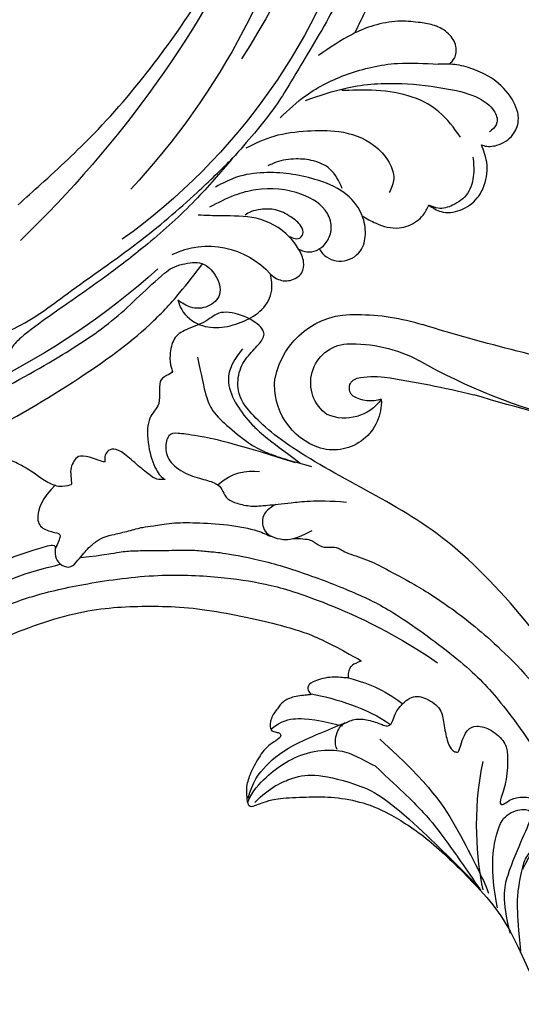
# Model space of a CAD drawing. Units: millimetres. Extents: x 8735 to 16295, y 5288 to 7070.
# Drawn here: x 12623 to 12686, y 5995 to 6117 of the extents above; entities that cross this region are included whole.
import ezdxf

# ---------------------------------------------------------------- set-up
doc = ezdxf.new("R2010")
doc.units = ezdxf.units.MM
doc.linetypes.add('HIDDEN', pattern=[9.525, 6.35, -3.175])
doc.layers.add('A-04.尺寸標註', color=4, linetype='Continuous')
doc.layers.add('H-08.木作(細線)', color=8, linetype='Continuous')
doc.styles.add('新細明體', font='PMingLiU.ttf')
doc.dimstyles.new('6', dxfattribs={"dimtxt": 15, "dimasz": 4.5, "dimexe": 3, "dimexo": 3, "dimgap": 1.8, "dimtad": 2, "dimdec": 0, "dimtxsty": '新細明體', "dimblk": 'ARCHTICK', "dimcen": 5, "dimclrd": 8, "dimclre": 8, "dimclrt": 4, "dimadec": 0, "dimazin": 0, "dimtfac": 1, "dimtdec": 0, "dimtix": 1, "dimtmove": 2, "dimatfit": 3, "dimldrblk": 'OPEN90', "dimfxl": 1.25, "dimlwd": 9, "dimlwe": 9, "dimarcsym": 0})

# ---------------------------------------------------------------- blocks, each defined once
blk = doc.blocks.new('SE-21052L-d')
at = {"layer": 'H-08.木作(細線)', "ltscale": 0.2}
for centre, radius, start, end in [((16.07, 51.89), 91.04, 197.4765, 258.3598), ((7.62, 45.5), 83.32, 205.8717, 248.4713), ((7.62, 45.5), 83.32, 205.8717, 248.4713), ((33.12, 102.48), 138.55, 240.0236, 261.4936), ((2.48, 35.9), 77.67, 231.1162, 269.7607), ((11.45, 44.06), 92.04, 263.2775, 295.1314), ((-0.06, -57.2), 10.44, 99.6195, 173.5177)]:
    blk.add_arc(centre, radius, start, end, dxfattribs=at)
for points, knots in [([(10.27, -30.76), (9.01, -30.61), (4.73, -30.1), (-3.63, -29), (-14.31, -26.2), (-24.6, -22.35), (-34.1, -17.44), (-42.43, -11.26), (-50.73, -4.3), (-57.8, 3.83), (-64.11, 12.3), (-68.39, 20.6), (-70.92, 28.49), (-72.78, 36.77), (-72.02, 46.03), (-69.93, 53.14), (-67.44, 55.7), (-67.08, 56.05)], [1.183486, 1.183486, 1.183486, 1.183486, 6.843507, 20.358205, 38.728875, 55.912928, 69.209018, 86.268603, 101.999296, 117.37136, 134.134601, 148.99092, 158.684581, 171.079114, 186.386777, 200.079456, 202.332566, 202.332566, 202.332566, 202.332566]), ([(10.27, -30.76), (9.01, -30.61), (4.73, -30.1), (-3.63, -29), (-14.31, -26.2), (-24.6, -22.35), (-34.1, -17.44), (-42.43, -11.26), (-50.73, -4.3), (-57.8, 3.83), (-64.11, 12.3), (-68.39, 20.6), (-70.92, 28.49), (-72.78, 36.77), (-72.02, 46.03), (-69.93, 53.14), (-67.44, 55.7), (-67.08, 56.05)], [1.183486, 1.183486, 1.183486, 1.183486, 6.843507, 20.358205, 38.728875, 55.912928, 69.209018, 86.268603, 101.999296, 117.37136, 134.134601, 148.99092, 158.684581, 171.079114, 186.386777, 200.079456, 202.332566, 202.332566, 202.332566, 202.332566]), ([(10.27, -30.76), (9.01, -30.61), (4.73, -30.1), (-3.63, -29), (-14.31, -26.2), (-24.6, -22.35), (-34.1, -17.44), (-42.43, -11.26), (-50.73, -4.3), (-57.8, 3.83), (-64.11, 12.3), (-68.39, 20.6), (-70.92, 28.49), (-72.78, 36.77), (-72.02, 46.03), (-69.93, 53.14), (-67.44, 55.7), (-67.08, 56.05)], [1.183486, 1.183486, 1.183486, 1.183486, 6.843507, 20.358205, 38.728875, 55.912928, 69.209018, 86.268603, 101.999296, 117.37136, 134.134601, 148.99092, 158.684581, 171.079114, 186.386777, 200.079456, 202.332566, 202.332566, 202.332566, 202.332566]), ([(95.72, 46.5), (97.03, 42.03), (99.35, 34.12), (98.99, 21.42), (97.3, 9.26), (92.12, -2.79), (85.78, -12.6), (78.85, -21.22), (70.84, -28.78), (61.26, -36.31), (50.34, -41.69), (39.46, -45.96), (28.41, -48.05), (18.08, -49.19), (8.61, -49.65), (2.72, -48.4), (-0.94, -48.21), (-1.74, -48.49), (-2.16, -48.64)], [0, 0, 0, 0, 13.895137, 24.540056, 37.799017, 50.536723, 63.467591, 72.790813, 83.648071, 96.430937, 109.190436, 120.008865, 131.39806, 142.762056, 151.268717, 159.62776, 160.80768, 162.132684, 162.132684, 162.132684, 162.132684]), ([(95.72, 46.5), (97.03, 42.03), (99.35, 34.12), (98.99, 21.42), (97.3, 9.26), (92.12, -2.79), (85.78, -12.6), (78.85, -21.22), (70.84, -28.78), (61.26, -36.31), (50.34, -41.69), (39.46, -45.96), (28.41, -48.05), (18.08, -49.19), (8.61, -49.65), (2.72, -48.4), (-0.94, -48.21), (-1.74, -48.49), (-2.16, -48.64)], [0, 0, 0, 0, 13.895137, 24.540056, 37.799017, 50.536723, 63.467591, 72.790813, 83.648071, 96.430937, 109.190436, 120.008865, 131.39806, 142.762056, 151.268717, 159.62776, 160.80768, 162.132684, 162.132684, 162.132684, 162.132684]), ([(101.27, -3.41), (99.66, -5.81), (95.92, -11.38), (89.7, -19.91), (82.21, -28.49), (73.13, -34.92), (63.85, -40.57), (53.72, -45.76), (42.61, -49.19), (30.07, -51.91), (17.72, -52.92), (7.31, -52.91), (0.41, -51.52), (-2.78, -50.51), (-4.24, -50.04)], [0, 0, 0, 0, 12.857957, 29.924772, 47.042881, 63.274069, 79.237497, 95.50301, 113.844525, 130.832325, 152.628889, 168.961207, 176.992121, 183.857508, 183.857508, 183.857508, 183.857508]), ([(101.27, -3.41), (99.66, -5.81), (95.92, -11.38), (89.7, -19.91), (82.21, -28.49), (73.13, -34.92), (63.85, -40.57), (53.72, -45.76), (42.61, -49.19), (30.07, -51.91), (17.72, -52.92), (7.31, -52.91), (0.41, -51.52), (-2.78, -50.51), (-4.24, -50.04)], [0, 0, 0, 0, 12.857957, 29.924772, 47.042881, 63.274069, 79.237497, 95.50301, 113.844525, 130.832325, 152.628889, 168.961207, 176.992121, 183.857508, 183.857508, 183.857508, 183.857508]), ([(101.27, -3.41), (99.66, -5.81), (95.92, -11.38), (89.7, -19.91), (82.21, -28.49), (73.13, -34.92), (63.85, -40.57), (53.72, -45.76), (42.61, -49.19), (30.07, -51.91), (17.72, -52.92), (7.31, -52.91), (0.41, -51.52), (-2.78, -50.51), (-4.24, -50.04)], [0, 0, 0, 0, 12.857957, 29.924772, 47.042881, 63.274069, 79.237497, 95.50301, 113.844525, 130.832325, 152.628889, 168.961207, 176.992121, 183.857508, 183.857508, 183.857508, 183.857508]), ([(-101.54, -61.19), (-102.98, -60), (-105.8, -57.57), (-108.3, -52.35), (-108.85, -46.08), (-106.95, -38.4), (-102.99, -30.9), (-97.41, -24.11), (-90.56, -20), (-82.58, -17.21), (-74.29, -16.18), (-66.69, -17.02), (-60.16, -18.81), (-55.03, -20.72), (-50.82, -23.09), (-48.06, -26.67), (-43.17, -29.28), (-36.94, -33.28), (-29.8, -36.33), (-22.44, -39.73), (-15.32, -41.34), (-7.76, -43.28), (-0.71, -44.11), (7.04, -44.45), (13.68, -44.33), (18.62, -44.37), (21.2, -44.69), (22.8, -45.89), (24.47, -45.42), (25.31, -44.32), (24.79, -42.8), (22.46, -42.37), (18.27, -43.57), (10.66, -43.23), (1.22, -43.43), (-7.71, -42.64), (-12.94, -41.8), (-14.97, -41.46)], [0, 0, 0, 0, 8.246768, 16.588405, 25.004942, 35.80148, 51.102996, 62.53475, 74.283446, 86.204232, 99.993534, 111.142209, 119.999693, 129.929281, 135.747189, 141.214736, 149.44661, 160.402362, 174.345444, 183.92633, 196.439119, 206.7614, 218.648939, 227.931557, 241.363257, 248.006511, 250.367665, 252.718494, 255.565278, 257.223494, 259.234687, 261.448415, 266.980454, 278.6872, 294.874226, 309.266146, 318.472123, 318.472123, 318.472123, 318.472123]), ([(-36.38, -37.53), (-37.1, -37.13), (-39.08, -36.04), (-42.39, -34.47), (-46.64, -32.52), (-51.62, -30.77), (-57.47, -30.38), (-62.5, -31.14), (-66.39, -32.54), (-68.94, -34.36), (-70.85, -36.39), (-72.03, -38.39), (-74.14, -39.14), (-76.08, -37.74), (-76.33, -35.43), (-75.93, -33.98), (-75.66, -33.33)], [0.901972, 0.901972, 0.901972, 0.901972, 4.583952, 10.978698, 17.185396, 25.439982, 34.358348, 42.977377, 47.96308, 52.634568, 56.796263, 60.372045, 62.663519, 65.901049, 69.331149, 72.445338, 72.445338, 72.445338, 72.445338]), ([(-36.38, -37.53), (-37.1, -37.13), (-39.08, -36.04), (-42.39, -34.47), (-46.64, -32.52), (-51.62, -30.77), (-57.47, -30.38), (-62.5, -31.14), (-66.39, -32.54), (-68.94, -34.36), (-70.85, -36.39), (-72.03, -38.39), (-74.14, -39.14), (-76.08, -37.74), (-76.33, -35.43), (-75.93, -33.98), (-75.66, -33.33)], [0.901972, 0.901972, 0.901972, 0.901972, 4.583952, 10.978698, 17.185396, 25.439982, 34.358348, 42.977377, 47.96308, 52.634568, 56.796263, 60.372045, 62.663519, 65.901049, 69.331149, 72.445338, 72.445338, 72.445338, 72.445338]), ([(-36.38, -37.53), (-37.1, -37.13), (-39.08, -36.04), (-42.39, -34.47), (-46.64, -32.52), (-51.62, -30.77), (-57.47, -30.38), (-62.5, -31.14), (-66.39, -32.54), (-68.94, -34.36), (-70.85, -36.39), (-71.89, -38.15), (-72.86, -38.64), (-73.1, -38.72)], [0.901972, 0.901972, 0.901972, 0.901972, 4.583952, 10.978698, 17.185396, 25.439982, 34.358348, 42.977377, 47.96308, 52.634568, 56.796263, 60.372045, 61.45322, 61.45322, 61.45322, 61.45322]), ([(-43.73, -47.5), (-44.06, -47.47), (-44.89, -47.34), (-45.95, -46.14), (-45.99, -44.26), (-45.17, -42.51), (-43.66, -41.05), (-41.82, -39.45), (-39.28, -38.19), (-37.34, -37.69), (-36.38, -37.53)], [0.369686, 0.369686, 0.369686, 0.369686, 1.852608, 4.061523, 6.76856, 9.778302, 12.440145, 16.076958, 20.602571, 24.937885, 24.937885, 24.937885, 24.937885]), ([(-43.73, -47.5), (-44.06, -47.47), (-44.89, -47.34), (-45.95, -46.14), (-45.99, -44.26), (-45.17, -42.51), (-43.66, -41.05), (-41.82, -39.45), (-39.28, -38.19), (-37.34, -37.69), (-36.38, -37.53)], [0.369686, 0.369686, 0.369686, 0.369686, 1.852608, 4.061523, 6.76856, 9.778302, 12.440145, 16.076958, 20.602571, 24.937885, 24.937885, 24.937885, 24.937885]), ([(-43.73, -47.5), (-44.06, -47.47), (-44.89, -47.34), (-45.95, -46.14), (-45.99, -44.26), (-45.17, -42.51), (-43.66, -41.05), (-41.82, -39.45), (-39.28, -38.19), (-37.34, -37.69), (-36.38, -37.53)], [0.369686, 0.369686, 0.369686, 0.369686, 1.852608, 4.061523, 6.76856, 9.778302, 12.440145, 16.076958, 20.602571, 24.937885, 24.937885, 24.937885, 24.937885]), ([(-36.38, -37.53), (-36.28, -37.52), (-34.53, -37.24), (-32.75, -37.23), (-31.07, -37.21)], [24.937885, 24.937885, 24.937885, 24.937885, 25.375609, 32.842785, 32.842785, 32.842785, 32.842785]), ([(-22.65, -40.78), (-24.07, -40.58), (-27.41, -40.12), (-32.9, -41.03), (-38.31, -43.24), (-41.29, -45.65), (-42.62, -46.73)], [0, 0, 0, 0, 4.269432, 10.075473, 16.455239, 21.555876, 21.555876, 21.555876, 21.555876]), ([(-26.51, -40.85), (-28.24, -41.35), (-32.18, -42.47), (-37.38, -45.73), (-41.49, -49.46), (-44.25, -52.57), (-45.13, -55.11), (-44.67, -56.99), (-43.57, -57.31), (-43.07, -57.28), (-42.95, -57.28)], [0, 0, 0, 0, 5.396245, 12.24441, 18.131179, 22.092165, 24.514729, 26.031868, 27.199217, 27.549766, 27.549766, 27.549766, 27.549766]), ([(-26.51, -40.85), (-28.24, -41.35), (-32.18, -42.47), (-37.38, -45.73), (-41.49, -49.46), (-44.25, -52.57), (-45.13, -55.11), (-44.67, -56.99), (-43.57, -57.31), (-43.07, -57.28), (-42.95, -57.28)], [0, 0, 0, 0, 5.396245, 12.24441, 18.131179, 22.092165, 24.514729, 26.031868, 27.199217, 27.549766, 27.549766, 27.549766, 27.549766]), ([(-17.06, -41.39), (-18.31, -41.6), (-20.95, -42.04), (-24.45, -44), (-27.98, -46.36), (-30.33, -49.65), (-30.74, -52.89), (-30.11, -55.27), (-28.93, -55.94), (-28.39, -56.25)], [0, 0, 0, 0, 3.779524, 7.961502, 11.884691, 16.539555, 19.459391, 21.556515, 23.378988, 23.378988, 23.378988, 23.378988]), ([(-17.06, -41.39), (-18.31, -41.6), (-20.95, -42.04), (-24.45, -44), (-27.98, -46.36), (-30.33, -49.65), (-30.74, -52.89), (-30.11, -55.27), (-28.93, -55.94), (-28.39, -56.25)], [0, 0, 0, 0, 3.779524, 7.961502, 11.884691, 16.539555, 19.459391, 21.556515, 23.378988, 23.378988, 23.378988, 23.378988]), ([(-39.65, -55.76), (-39.63, -54.35), (-39.6, -51.48), (-37.41, -47.5), (-34.25, -44.66), (-31.93, -43.14), (-30.89, -42.46)], [0, 0, 0, 0, 4.187738, 8.499962, 13.11732, 16.840416, 16.840416, 16.840416, 16.840416]), ([(-23.97, -56.66), (-23.99, -56.56), (-24.25, -55.37), (-24.01, -52.7), (-21.4, -48.79), (-18.01, -45.56), (-14.16, -43.58), (-12.05, -43.3), (-11.09, -43.17)], [15.771874, 15.771874, 15.771874, 15.771874, 16.189839, 21.175643, 27.147636, 36.725687, 41.822292, 46.126732, 46.126732, 46.126732, 46.126732]), ([(-23.91, -52.44), (-24.08, -51.47), (-24.4, -49.72), (-23.06, -47.5), (-21.28, -45.99), (-19.51, -45.06), (-18.31, -44.86), (-17.94, -44.8)], [0, 0, 0, 0, 2.851245, 5.152099, 7.342459, 9.864089, 10.99241, 10.99241, 10.99241, 10.99241]), ([(-17.21, -56.95), (-17.65, -56.98), (-18.67, -56.81), (-20.1, -55.81), (-21, -53.24), (-19.27, -49.38), (-16.01, -46.64), (-12.24, -45.22), (-10.19, -44.96), (-9.04, -44.81)], [3.987995, 3.987995, 3.987995, 3.987995, 5.90725, 8.455809, 11.378668, 17.254079, 25.84593, 29.846398, 35.026891, 35.026891, 35.026891, 35.026891]), ([(-15.09, -55.48), (-15.09, -55.48), (-15.15, -54.83), (-15.07, -52.6), (-13.36, -49.05), (-9.96, -46.86), (-8.06, -45.38), (-7.3, -44.79)], [11.026792, 11.026792, 11.026792, 11.026792, 11.053441, 13.920307, 20.951231, 27.40262, 31.692464, 31.692464, 31.692464, 31.692464]), ([(-41.22, -58.02), (-41.27, -58.11), (-41.62, -58.64), (-42.96, -59.43), (-45.03, -59.55), (-47.14, -58.18), (-47.86, -55.37), (-47.4, -52.45), (-46.05, -49.99), (-44.86, -48.41), (-43.98, -47.69), (-43.73, -47.5)], [2.176905, 2.176905, 2.176905, 2.176905, 2.663472, 5.067219, 8.660042, 11.397156, 15.562634, 20.685931, 24.321733, 27.960173, 29.391805, 29.391805, 29.391805, 29.391805]), ([(-41.22, -58.02), (-41.27, -58.11), (-41.62, -58.64), (-42.96, -59.43), (-45.03, -59.55), (-47.14, -58.18), (-47.86, -55.37), (-47.4, -52.45), (-46.05, -49.99), (-44.86, -48.41), (-43.98, -47.69), (-43.73, -47.5)], [2.176905, 2.176905, 2.176905, 2.176905, 2.663472, 5.067219, 8.660042, 11.397156, 15.562634, 20.685931, 24.321733, 27.960173, 29.391805, 29.391805, 29.391805, 29.391805]), ([(-41.22, -58.02), (-41.27, -58.11), (-41.62, -58.64), (-42.96, -59.43), (-45.03, -59.55), (-47.14, -58.18), (-47.86, -55.37), (-47.4, -52.45), (-46.05, -49.99), (-44.86, -48.41), (-43.98, -47.69), (-43.73, -47.5)], [2.176905, 2.176905, 2.176905, 2.176905, 2.663472, 5.067219, 8.660042, 11.397156, 15.562634, 20.685931, 24.321733, 27.960173, 29.391805, 29.391805, 29.391805, 29.391805]), ([(-15.01, -53.49), (-15.09, -53.6), (-15.16, -53.71), (-15.23, -53.82), (-15.39, -54.05), (-15.71, -54.53), (-16.79, -54.37), (-17.11, -53.04), (-16.61, -51.52), (-15.74, -49.75), (-14.27, -48.77), (-13.05, -48.22), (-12.37, -48.17), (-12.08, -48.15)], [-0.544099, -0.544099, -0.544099, -0.544099, 0, 0, 0, 1.191422, 2.408115, 3.862672, 6.494977, 9.597994, 12.389445, 14.185139, 15.443778, 15.443778, 15.443778, 15.443778]), ([(-2.16, -48.64), (-2.95, -49), (-3.77, -49.37), (-4.23, -50.02), (-4.24, -50.04)], [0, 0, 0, 0, 3.624697, 3.746843, 3.746843, 3.746843, 3.746843]), ([(-2.16, -48.64), (-2.95, -49), (-3.77, -49.37), (-4.23, -50.02), (-4.24, -50.04)], [0, 0, 0, 0, 3.624697, 3.746843, 3.746843, 3.746843, 3.746843]), ([(-4.24, -50.04), (-4.62, -50.6), (-4.9, -52.24), (-4.17, -54.67), (-1.61, -55.02), (0.19, -53.82), (0.67, -52.57), (0.89, -52)], [3.746843, 3.746843, 3.746843, 3.746843, 6.900825, 10.5684, 13.618503, 16.82698, 19.484212, 19.484212, 19.484212, 19.484212]), ([(-4.24, -50.04), (-4.62, -50.6), (-4.9, -52.24), (-4.17, -54.67), (-1.61, -55.02), (0.19, -53.82), (0.67, -52.57), (0.89, -52)], [3.746843, 3.746843, 3.746843, 3.746843, 6.900825, 10.5684, 13.618503, 16.82698, 19.484212, 19.484212, 19.484212, 19.484212]), ([(-4.24, -50.04), (-4.62, -50.6), (-4.9, -52.24), (-4.17, -54.67), (-1.61, -55.02), (0.19, -53.82), (0.67, -52.57), (0.89, -52)], [3.746843, 3.746843, 3.746843, 3.746843, 6.900825, 10.5684, 13.618503, 16.82698, 19.484212, 19.484212, 19.484212, 19.484212]), ([(0.89, -52), (1.01, -52.4), (1.41, -53.75), (0.68, -56.19), (-1.59, -58.07), (-4.25, -58.95), (-7.03, -59.24), (-9.44, -58.06), (-10.14, -56.63), (-10.43, -56.02)], [0, 0, 0, 0, 1.251083, 4.183362, 6.938625, 9.816232, 12.481141, 15.172528, 17.175337, 17.175337, 17.175337, 17.175337]), ([(0.89, -52), (1.01, -52.4), (1.41, -53.75), (0.68, -56.19), (-1.59, -58.07), (-4.25, -58.95), (-7.03, -59.24), (-9.44, -58.06), (-10.14, -56.63), (-10.43, -56.02)], [0, 0, 0, 0, 1.251083, 4.183362, 6.938625, 9.816232, 12.481141, 15.172528, 17.175337, 17.175337, 17.175337, 17.175337]), ([(0.89, -52), (1.01, -52.4), (1.41, -53.75), (0.68, -56.19), (-1.59, -58.07), (-4.25, -58.95), (-7.03, -59.24), (-9.44, -58.06), (-10.14, -56.63), (-10.43, -56.02)], [0, 0, 0, 0, 1.251083, 4.183362, 6.938625, 9.816232, 12.481141, 15.172528, 17.175337, 17.175337, 17.175337, 17.175337]), ([(-15.09, -55.48), (-15.09, -55.48), (-15.15, -54.83), (-15.12, -54.16), (-15.02, -53.51), (-15.01, -53.49)], [11.026792, 11.026792, 11.026792, 11.026792, 11.053441, 13.920307, 13.99143, 13.99143, 13.99143, 13.99143]), ([(-15.09, -55.48), (-15.09, -55.48), (-15.15, -54.83), (-15.12, -54.16), (-15.02, -53.51), (-15.01, -53.49)], [11.026792, 11.026792, 11.026792, 11.026792, 11.053441, 13.920307, 13.99143, 13.99143, 13.99143, 13.99143]), ([(-15.09, -55.48), (-15.28, -55.79), (-15.68, -56.46), (-16.54, -56.86), (-17.08, -56.94), (-17.21, -56.95)], [0, 0, 0, 0, 1.576291, 3.399948, 3.987995, 3.987995, 3.987995, 3.987995]), ([(-15.09, -55.48), (-15.28, -55.79), (-15.68, -56.46), (-16.54, -56.86), (-17.08, -56.94), (-17.21, -56.95)], [0, 0, 0, 0, 1.576291, 3.399948, 3.987995, 3.987995, 3.987995, 3.987995]), ([(-15.09, -55.48), (-15.28, -55.79), (-15.68, -56.46), (-16.54, -56.86), (-17.08, -56.94), (-17.21, -56.95)], [0, 0, 0, 0, 1.576291, 3.399948, 3.987995, 3.987995, 3.987995, 3.987995]), ([(-10.43, -56.02), (-10.52, -56.34), (-10.74, -57.19), (-11.91, -58.24), (-13.68, -58.38), (-14.86, -57.1), (-15.05, -56.07), (-15.09, -55.48)], [0, 0, 0, 0, 1.441043, 3.900709, 6.459888, 8.434693, 11.026792, 11.026792, 11.026792, 11.026792]), ([(-10.43, -56.02), (-10.52, -56.34), (-10.74, -57.19), (-11.91, -58.24), (-13.68, -58.38), (-14.86, -57.1), (-15.05, -56.07), (-15.09, -55.48)], [0, 0, 0, 0, 1.441043, 3.900709, 6.459888, 8.434693, 11.026792, 11.026792, 11.026792, 11.026792]), ([(-10.43, -56.02), (-10.52, -56.34), (-10.74, -57.19), (-11.91, -58.24), (-13.68, -58.38), (-14.86, -57.1), (-15.05, -56.07), (-15.09, -55.48)], [0, 0, 0, 0, 1.441043, 3.900709, 6.459888, 8.434693, 11.026792, 11.026792, 11.026792, 11.026792]), ([(-23.97, -56.66), (-24.23, -57.26), (-24.88, -58.75), (-26.53, -60.69), (-28.7, -61.24), (-30.34, -61.04), (-31.1, -60.62), (-31.53, -60.38)], [0, 0, 0, 0, 1.970186, 4.897241, 7.239208, 8.350594, 9.803507, 9.803507, 9.803507, 9.803507]), ([(-23.97, -56.66), (-24.23, -57.26), (-24.88, -58.75), (-26.53, -60.69), (-28.7, -61.24), (-30.34, -61.04), (-31.1, -60.62), (-31.53, -60.38)], [0, 0, 0, 0, 1.970186, 4.897241, 7.239208, 8.350594, 9.803507, 9.803507, 9.803507, 9.803507]), ([(-23.97, -56.66), (-24.23, -57.26), (-24.88, -58.75), (-26.53, -60.69), (-28.7, -61.24), (-30.34, -61.04), (-31.1, -60.62), (-31.53, -60.38)], [0, 0, 0, 0, 1.970186, 4.897241, 7.239208, 8.350594, 9.803507, 9.803507, 9.803507, 9.803507]), ([(-17.21, -56.95), (-17.2, -57.19), (-17.16, -58.27), (-18.4, -60.17), (-21.22, -60.51), (-23.12, -58.82), (-23.78, -57.42), (-23.97, -56.66)], [0.264512, 0.264512, 0.264512, 0.264512, 1.324795, 5.07464, 9.055045, 12.26927, 15.771874, 15.771874, 15.771874, 15.771874]), ([(-17.21, -56.95), (-17.2, -57.19), (-17.16, -58.27), (-18.4, -60.17), (-21.22, -60.51), (-23.12, -58.82), (-23.78, -57.42), (-23.97, -56.66)], [0.264512, 0.264512, 0.264512, 0.264512, 1.324795, 5.07464, 9.055045, 12.26927, 15.771874, 15.771874, 15.771874, 15.771874]), ([(-17.21, -56.95), (-17.2, -57.19), (-17.16, -58.27), (-18.4, -60.17), (-21.22, -60.51), (-23.12, -58.82), (-23.78, -57.42), (-23.97, -56.66)], [0.264512, 0.264512, 0.264512, 0.264512, 1.324795, 5.07464, 9.055045, 12.26927, 15.771874, 15.771874, 15.771874, 15.771874]), ([(-31.53, -60.38), (-31.73, -60.93), (-32.22, -62.25), (-34.4, -63.36), (-36.75, -63.39), (-38.96, -62.26), (-40.6, -60.45), (-41.05, -58.77), (-41.22, -58.02)], [0, 0, 0, 0, 2.566235, 6.108833, 9.997454, 12.675474, 16.973802, 20.376757, 20.376757, 20.376757, 20.376757]), ([(-31.53, -60.38), (-31.73, -60.93), (-32.22, -62.25), (-34.4, -63.36), (-36.75, -63.39), (-38.96, -62.26), (-40.6, -60.45), (-41.05, -58.77), (-41.22, -58.02)], [0, 0, 0, 0, 2.566235, 6.108833, 9.997454, 12.675474, 16.973802, 20.376757, 20.376757, 20.376757, 20.376757]), ([(-31.53, -60.38), (-31.73, -60.93), (-32.22, -62.25), (-34.4, -63.36), (-36.75, -63.39), (-38.96, -62.26), (-40.6, -60.45), (-41.05, -58.77), (-41.22, -58.02)], [0, 0, 0, 0, 2.566235, 6.108833, 9.997454, 12.675474, 16.973802, 20.376757, 20.376757, 20.376757, 20.376757]), ([(-39.47, -58.68), (-39.12, -59.29), (-38.34, -60.62), (-36.44, -62.24), (-34.1, -62.27), (-32.27, -61.64), (-31.74, -60.74), (-31.53, -60.38)], [0, 0, 0, 0, 2.130706, 4.643287, 7.010409, 8.854081, 10.081256, 10.081256, 10.081256, 10.081256])]:
    blk.add_open_spline(points, degree=3, knots=knots, dxfattribs=at)
blk.add_open_spline([(-43.73, -47.5), (-43.37, -47.23), (-43, -46.98), (-42.62, -46.73)], degree=3, dxfattribs=at)
blk = doc.blocks.new('SE-21112L-d')
at = {"layer": 'H-08.木作(細線)'}
for centre, radius, start, end in [((127.61, 19.25), 9.94, 45.5863, 127.2049), ((137.32, 4.33), 27.72, 124.5549, 141.7037), ((128.26, 21.04), 8.25, 322.1053, 40.038), ((134.08, 9.97), 17.59, 122.1804, 152.4598), ((127.17, 20.66), 4.87, 339.5705, 120.2551), ((-49.25, 152.02), 210.23, 314.9477, 321.6254), ((129.65, 11.65), 9.63, 111.6842, 132.1012), ((126.53, 19.39), 1.29, 343.6517, 109.9831), ((212.87, -77.27), 131.42, 133.0275, 137.9957), ((123.75, 21.01), 4.48, 287.2831, 333.7776), ((126.99, 22.07), 5.67, 250.3225, 326.723), ((53.53, 49.66), 72.21, 301.4746, 334.0868), ((130.19, 19.83), 5.98, 211.2496, 319.8847), ((-24.52, 122.52), 178.98, 310.4309, 321.3232)]:
    blk.add_arc(centre, radius, start, end, dxfattribs=at)
blk = doc.blocks.new('SE-21110L')
at = {"layer": 'H-08.木作(細線)'}
for points in [[(511.6, -461.9), (361.7, -488.5), (272.8, -511.3), (196.7, -540.5), (131.9, -574.7), (82.4, -617.8), (44.4, -667.3), (27.8, -725.6), (26.2, -729.8), (19.2, -733.8), (-0.1, -730.8), (-22, -715.9), (-23, -715.4), (-36.4, -739.7), (-43.4, -746.2), (-55.3, -750.2), (-70.2, -745.2), (-75.7, -735.3), (-79.6, -711), (-79.6, -711.4), (-92.5, -717.4), (-106.5, -713.4), (-111.4, -704.5), (-107, -664.8), (-107.9, -666.3), (-121.4, -672.7), (-144.2, -672.7), (-158.1, -671.2), (-169.1, -661.3), (-168.6, -661.3), (-201.9, -685.6), (-225.8, -708.5), (-240.7, -725.8), (-253.1, -738.7), (-259.1, -750.2), (-260.4, -756), (-259.3, -771.2), (-257.3, -780), (-257.7, -785.8), (-265.7, -791.8), (-278.2, -796.8), (-287.6, -796.8), (-304.1, -794.3), (-317, -787.3), (-329, -773.9), (-339.9, -737.1), (-339.5, -701.7), (-339.9, -701.7), (-348.9, -713.2), (-354.4, -725.6), (-359.2, -738.9), (-371.4, -759.7), (-377.7, -766), (-390.2, -768.5), (-401.7, -766.3), (-405.7, -756.9), (-406.7, -749.5), (-407.3, -747), (-414.5, -755.4), (-417.9, -766.9), (-427.3, -780.9), (-437.9, -792.1), (-447.8, -796.8), (-460, -796.2), (-471.8, -786.8), (-476.2, -767.2), (-477.8, -759.1), (-478.4, -760.1), (-489, -769.1), (-511.8, -781.3), (-530.8, -788.1), (-548.6, -790.6), (-563.2, -790.3), (-579.5, -787.2), (-595, -781.6), (-602.5, -772.2), (-603.8, -764.4), (-604.1, -751), (-599.4, -729.5), (-587.2, -706.5), (-571.7, -686.2), (-555.8, -672.8), (-546.1, -666), (-545.2, -665.4), (-555.1, -661.3), (-558.6, -652.3), (-556.7, -643.6), (-552, -637.9), (-542.4, -632), (-531.5, -627.6), (-516.5, -620.4), (-515.6, -618.6), (-534.3, -617.3), (-553, -609.2), (-560.1, -601.8), (-565.7, -589.9), (-565.8, -576.8), (-561.4, -569), (-553.9, -565.9), (-550.2, -563.7), (-549.5, -562.8), (-567.9, -560.6), (-713.3, -534.1), (-837.3, -472.2), (-958.1, -390.6), (-1091.9, -256.9), (-1183.3, -129.8), (-1219.2, -22.1), (-1255.1, 94.9), (-1293.9, 158.1), (-1318.4, 170.3), (-1345, 170.3), (-1365.4, 158.1), (-1381.7, 147.9), (-1394, 147.9), (-1406.7, 175.6), (-1406.7, 210.7), (-1389.1, 220.3), (-1374.7, 246.7), (-1361.9, 259.5), (-1338.8, 259.5), (-1322.8, 254.7), (-1319.6, 249.1), (-1311.6, 261.9), (-1303.6, 265.9), (-1283.6, 260.3), (-1271.9, 261), (-1254.4, 272.5), (-1217.4, 262.5), (-1190.8, 245.7), (-1185.8, 234.6), (-1186.8, 234.6), (-1183.3, 245.2), (-1188.3, 255.7), (-1199.3, 276.2), (-1211.4, 296.2), (-1211.4, 308.4), (-1204.8, 313.9), (-1198.3, 314.4), (-1193.3, 312.4), (-1192.3, 313.9), (-1195.3, 327.9), (-1195.8, 346.4), (-1188.8, 349.9), (-1180.3, 353.4), (-1171.3, 352.4), (-1157.7, 347.9), (-1157.7, 347.9), (-1149.7, 362.5), (-1155.9, 383.3), (-1163.1, 397.7), (-1171.2, 420.2), (-1174.4, 437), (-1160.7, 446.6), (-1154.3, 449), (-1148.7, 449), (-1149.5, 449), (-1153.5, 465), (-1146.3, 484.2), (-1136.7, 489.1), (-1129.5, 492.3), (-1117.5, 489.9), (-1114.2, 489.9), (-1109.4, 499.5), (-1088.6, 537.3), (-1072.6, 550.9), (-1058.1, 555.7), (-1042.9, 554.1), (-1029.3, 547.7), (-1029.3, 540.5), (-1014, 562.1), (-998.8, 584.5), (-989.2, 621.4), (-982.8, 649.4), (-963.5, 673.4), (-953.9, 679), (-941.9, 675), (-937.9, 670.2), (-933.1, 669.4), (-929.1, 674.2), (-923.5, 681.4), (-917, 695), (-903.4, 702.3), (-898, 708.8), (-883, 713.3), (-872.4, 707.3), (-869.4, 699.3), (-867.9, 689.7), (-869.4, 676.2), (-867.9, 671.7), (-858.4, 681.7), (-850.4, 684.2), (-836.3, 683.7), (-829.3, 678.2), (-829.3, 677.7), (-820.8, 691.7), (-821.3, 702.3), (-813.3, 714.3), (-807.2, 717.8), (-784.7, 718.3), (-781.2, 719.3), (-774.6, 730.3), (-765.1, 735.8), (-747.6, 728.8), (-744.1, 726.3), (-739.5, 739.8), (-736, 752.9), (-727.5, 758.4), (-714, 768.9), (-704.9, 770.9), (-694.9, 766.4), (-686.4, 763.9), (-677.3, 755.9), (-675.3, 751.9), (-655.8, 765.9), (-645.7, 784), (-636.7, 788), (-617.6, 795.6), (-597.1, 802.1), (-584, 805.1), (-577, 803.6), (-572.5, 795.6), (-561, 778.1), (-562.2, 768), (-556.9, 756.7), (-557.2, 757.4), (-538.4, 758), (-525.5, 756.1), (-518.3, 753), (-510.8, 744.5), (-513.6, 725.7), (-520.8, 720.4), (-524.6, 713.2), (-525.2, 707.8), (-520.2, 706.3), (-508.3, 706.9), (-492.9, 707.5), (-470.9, 703.4), (-456.2, 697.2), (-448.3, 690.6), (-441.4, 680.5), (-437, 669.3), (-436.1, 658.9), (-435.5, 648.9), (-426.7, 641.9), (-413, 633.1), (-393.8, 622.6), (-387.3, 612.2), (-388.1, 598.6), (-392.2, 594.6), (-391.4, 588.1), (-383.3, 581.7), (-374.5, 570.5), (-367.3, 556.9), (-363.3, 541.6), (-364.9, 528.8), (-372.9, 524), (-383.3, 517.5), (-391.4, 515.1), (-397.8, 515.1), (-397.8, 510.3), (-393, 494.3), (-396.2, 476.6), (-395.4, 457.4), (-399.4, 447), (-417.8, 418.1), (-429.1, 399.6), (-459.6, 384.4), (-462.8, 381.2), (-487.7, 378.8), (-508.6, 381.2), (-539.1, 386), (-552.7, 395.6), (-568.8, 417.3), (-580.8, 443), (-572, 495.1), (-559.9, 512.7), (-543.9, 518.4), (-531.8, 522.4), (-523, 521.6), (-515.5, 518.9), (-512.3, 510.2)], [(-638.2, 614), (-662.4, 610.6), (-741.6, 590.8), (-816.6, 561.4), (-869.7, 528), (-904.7, 505.3), (-947.1, 464.3), (-976, 427.2), (-1010.9, 373.2), (-1037.5, 314.1), (-1069, 224.8), (-1081.1, 142.3), (-1083.5, 87.8), (-1078.6, 27), (-1056.8, -73.7), (-1027.7, -142.8)], [(-512.3, 510.2), (-503.5, 526.5), (-512.3, 554.2), (-512.3, 554.2), (-556.3, 576.8), (-617.3, 597.8), (-746.3, 571.8), (-795.4, 542.9), (-879.7, 485), (-942.6, 415.9), (-1004.3, 315.3), (-1025.7, 238.6), (-1039.5, 156.8), (-1035.8, 47.5), (-1030.5, 7.8), (-1011.7, -49.8), (-1011.3, -48.9)], [(-858.9, 546.1), (-881.7, 534.2), (-920, 511.1), (-943.9, 489.5), (-971.9, 467.2), (-1007.8, 427.3), (-1037.3, 386.7), (-1055.7, 346), (-1057.5, 342.6)], [(-1153.3, 367.6), (-1132.9, 381.6), (-1106.1, 384.2), (-1096, 374), (-1094.7, 356.2), (-1094.7, 347.3), (-1081.9, 351.1), (-1075.6, 352.5)], [(-1070.5, 319.6), (-1079.5, 290.2), (-1087.5, 271.2), (-1091.5, 257.3), (-1096, 233.6), (-1102, 206.1), (-1107.5, 180.2), (-1108.5, 162.7), (-1110.5, 149.7), (-1111.5, 94.7), (-1103.5, 28.1), (-1091, -38.3), (-1076.5, -85.4), (-1030, -183.2), (-995.5, -229.8), (-952.5, -276.7), (-874, -350.3)], [(-1237.9, 79), (-1248.6, 174), (-1247, 210.3), (-1246.2, 231.8), (-1242.8, 242.5), (-1224.7, 243.3), (-1207.3, 234.3), (-1196.6, 207.8), (-1195.7, 183.9), (-1193.2, 167.4), (-1185.8, 161.6), (-1176.7, 154.2), (-1174.2, 141.8), (-1173.4, 122.8), (-1179.2, 104.6), (-1186.6, 77.4), (-1197.4, 48.5), (-1202.3, 7.2)], [(-1343.7, 224.5), (-1298.5, 205.9), (-1282.6, 196.6), (-1268, 174.1), (-1249.4, 139.6), (-1244.1, 121), (-1240.1, 98.5), (-1237.4, 58.7)], [(-1364.9, 171.4), (-1342.3, 183.4), (-1318.4, 183.4), (-1294.5, 166.1), (-1273.3, 142.2), (-1261.3, 121), (-1238.8, 73.3)], [(-1192.4, 169.2), (-1211.5, 154.9), (-1217.2, 137.6), (-1218.9, 121.1)], [(-1182.4, 93.3), (-1175.6, 101.4), (-1165.5, 107.2), (-1155.2, 105.3), (-1146.5, 100.8), (-1141.6, 90.8), (-1140.3, 76.9), (-1143.9, 61.5), (-1159.4, 42.5)], [(-1011.3, -48.9), (-1004.8, -38.7), (-1000.8, -36.7), (-994.9, -35.7), (-988, -36.7), (-987, -37.2), (-985.5, -14), (-973.6, 7.8), (-966.2, 11.2), (-959.3, 6.8), (-958.8, 3.3), (-957.8, 4.8), (-951.9, 26.1), (-943, 37.4), (-933.6, 41.9), (-919.7, 48.8), (-904.4, 46.3), (-903.9, 40.9), (-903.9, 35.5), (-902.9, 31.5), (-897.5, 31.5), (-889.5, 41.4), (-875.7, 51.3), (-849.5, 59.7), (-831.7, 62.1), (-819.8, 59.2), (-808.9, 56.2), (-805.4, 51.3), (-811.9, 41.9), (-816.3, 34.5), (-823.7, 20.6), (-832.1, -15.5), (-838.2, -43.2), (-839.8, -81.2), (-833.5, -116.8), (-811.3, -173.7), (-769.7, -236.4), (-741.8, -274.4), (-708.9, -303.5), (-670.9, -330), (-624.1, -364.2), (-502.9, -403.3), (-421.9, -435.7), (-328.8, -441.7), (-116.2, -427.6), (82.2, -405.3), (248.2, -368.9), (389.9, -344.6), (740.4, -332.4), (971.2, -360.8), (1214.1, -447.7), (1398.3, -577.2), (1412.5, -605.5), (1416.5, -652), (1396.3, -660.1), (1345.7, -637.9), (1305.2, -593.4), (1230.3, -544.8), (1201.9, -526.6), (1131.1, -502.3), (1033.9, -470), (969.1, -455.8), (900.3, -445.7), (835.5, -431.5), (776.8, -431.5), (511.6, -461.9)], [(-816.3, 56.6), (-837.3, 55), (-860.6, 44.5), (-894.5, 15.5), (-927.6, -38.4), (-932.4, -44.1)], [(-811.3, 56.1), (-826.6, 52.9), (-847.6, 39.2), (-869.3, 20.7), (-889.5, -8.2), (-898.3, -42.8), (-894.3, -64.6), (-889.5, -80.6), (-886.3, -91.1)], [(-906.2, 45.4), (-920.3, 33.3), (-925.1, 18), (-929.2, 1.1), (-927.6, -41.6)], [(-812.6, 47.4), (-835.2, 32.8), (-853.8, 4.9), (-863.1, -18.9), (-860.4, -76), (-848.5, -123.8), (-762.1, -248.6)], [(-959, 4.5), (-960, -26.1), (-954.3, -69.7), (-941.3, -98.8)], [(-897.2, -40.9), (-904.5, -35.2), (-924, -36), (-932.1, -44.1), (-941, -57.9), (-941, -76.6), (-937.8, -93.6), (-937.8, -96.8), (-941, -100.9), (-949.2, -102.5), (-961.3, -104.1), (-982.4, -118.7), (-982.4, -137.4), (-971.9, -160.1), (-955.7, -164.1), (-932.9, -173.9), (-924.8, -180.4), (-922.4, -185.2), (-923.2, -190.1), (-926.4, -190.1), (-937.8, -191.7), (-952.4, -194.1), (-961.3, -204.7), (-959.3, -224.9), (-946.6, -245.7), (-932.9, -250.7), (-916.1, -253.8), (-900.9, -254.8), (-888.7, -254.8), (-877.5, -252.8), (-872.5, -252.8), (-869.4, -253.8), (-869.4, -257.3), (-876, -262.4), (-883.6, -274.6), (-886.2, -293.3), (-875, -305.5), (-863.3, -312.6), (-845, -311.1), (-829.3, -307.5), (-813.1, -298.4), (-804.9, -295.9), (-770.9, -294.9), (-745, -298.4), (-694.8, -313.6)], [(-987.6, -37.6), (-986, -53.6), (-984.5, -74.9), (-973, -101.9), (-968.9, -110.2)], [(-920.2, -90.6), (-876.4, -163.6), (-832.5, -206.1), (-766.1, -256.5), (-758.1, -260.5)], [(-886.3, -91.1), (-861.2, -131.6), (-840.3, -164.6), (-813.7, -194.3), (-783.9, -225.7), (-759.7, -250.1)], [(-917.6, -222), (-852.5, -220.7), (-796.6, -238), (-760.8, -252.6)], [(-742.2, -275.1), (-787.3, -256.5), (-840.5, -253.9), (-861.8, -264.5), (-872.4, -288.4), (-864.4, -296.4), (-837.8, -289.7), (-782, -277.8), (-754.1, -277.8), (-714.2, -296.4)], [(-795.7, -296.7), (-817.6, -303.2), (-843.6, -312.9), (-862.3, -321), (-872.8, -331.6), (-874.5, -348.6), (-866.3, -372.1), (-837.9, -377.8), (-814.4, -377), (-785.1, -369.7), (-766.5, -362.4), (-763.2, -362.4), (-768.9, -378.6), (-763.2, -395.6), (-749.4, -402.9), (-736.4, -402.1), (-724.2, -399.7), (-715.3, -394.8), (-711.2, -393.2), (-714.9, -411.3), (-709.3, -430.1), (-685.9, -429.5), (-665.6, -420.4), (-650.4, -409.3), (-631.6, -401.7), (-633.6, -407.7), (-659, -434.6), (-663.1, -451.9), (-658, -476.7), (-627, -491.4), (-595, -481.8), (-569.2, -470.6), (-548.3, -453.4), (-531.1, -442.7), (-518.4, -435.6), (-501.1, -433.1), (-499.6, -435.6), (-501.6, -444.3), (-503.7, -455.4), (-504.2, -467.1), (-515.8, -473.2), (-523.5, -479.8), (-529, -495.5), (-523.5, -505.1), (-503.1, -519.4), (-478.7, -525), (-436, -525), (-400.5, -517.9), (-364.4, -511.3), (-344.6, -507.2), (-338.6, -507.7), (-290.6, -510.8), (-275.4, -508.2), (-275.9, -518.4), (-267.8, -525.5), (-243.9, -532.1), (-221.1, -525.5), (-175.9, -506.7), (-131.1, -487.4), (-88.5, -478.3), (-65.1, -473.3), (-33.6, -466.2), (8.5, -460.6), (24.8, -456), (98, -432.5), (133.1, -421.9), (174.2, -413.3), (306.8, -381.8), (426.7, -363.5), (582.6, -344.7), (699.4, -339.4)]]:
    blk.add_open_spline(points, degree=3, dxfattribs=at)
for points, knots in [([(-1022, 483), (-1011.7, 476.7), (-1012, 467), (-1013.5, 455.2), (-1018.1, 447), (-1026.2, 438.5), (-1035, 432.2), (-1048.6, 412.8), (-1059.8, 393.9), (-1069.5, 376.5), (-1082.1, 353.2), (-1074.8, 352.8), (-1062.7, 350.3), (-1055.4, 341.1), (-1054.9, 328.1), (-1066.6, 322.3), (-1077.2, 316), (-1083.5, 312.9), (-1096.1, 302.8), (-1101.9, 295), (-1106.3, 284.9), (-1114.5, 267), (-1123.3, 250), (-1125.7, 239.6), (-1134.9, 217.4), (-1140.7, 188.3), (-1146.5, 147.7), (-1147, 107.7), (-1142.7, 96.6), (-1142.1, 89.8)], [0, 0, 0, 0, 1, 2, 3, 4, 5, 6, 7, 8, 9, 10, 11, 12, 13, 14, 15, 16, 17, 18, 19, 20, 21, 22, 23, 24, 25, 26, 26.837127, 26.837127, 26.837127, 26.837127]), ([(-1144.9, 63.7), (-1145.5, 60.5), (-1147.8, 47.6), (-1147, 37.2), (-1139.3, 27.5), (-1146.5, 7.2), (-1139.8, -0.8), (-1137.3, -32.7), (-1130.1, -55.5), (-1119.9, -92), (-1097.1, -150.1), (-1062.2, -216.1), (-1010.3, -288.3), (-957.5, -335.3)], [27.699063, 27.699063, 27.699063, 27.699063, 28, 29, 30, 31, 32, 33, 34, 35, 36, 37, 38, 38, 38, 38])]:
    blk.add_open_spline(points, degree=3, knots=knots, dxfattribs=at)
blk = doc.blocks.new('_ArchTick')
at = {"color": 0, "linetype": 'ByBlock', "const_width": 0.15}
blk.add_lwpolyline([(-0.5, -0.5), (0.5, 0.5)], dxfattribs=at)
blk = doc.blocks.new('*D27')
at = {"layer": 'A-04.尺寸標註', "color": 8, "linetype": 'HIDDEN', "lineweight": 9, "ltscale": 0.6, "transparency": 16777216}
for p, q in [((11568.67, 6195.8), (11568.67, 5496.56)), ((12880.36, 6195.8), (12880.36, 5496.56))]:
    blk.add_line(p, q, dxfattribs=at)
at = {"layer": 'A-04.尺寸標註', "color": 8, "lineweight": 9, "ltscale": 0.6, "transparency": 16777216}
blk.add_line((11568.67, 5499.56), (12880.36, 5499.56), dxfattribs=at)
at = {"layer": 'DEFPOINTS', "color": 0, "ltscale": 0.6, "transparency": 16777216}
for p in [(11568.67, 6198.8), (12880.36, 6198.8), (12880.36, 5499.56)]:
    blk.add_point(p, dxfattribs=at)
at = {"layer": 'A-04.尺寸標註', "color": 8, "lineweight": 9, "ltscale": 0.6, "transparency": 16777216, "xscale": 4.5, "yscale": 4.5, "zscale": 4.5, "rotation": 180}
blk.add_blockref('_ArchTick', (11568.67, 5499.56), dxfattribs=at)
at = {"layer": 'A-04.尺寸標註', "color": 8, "lineweight": 9, "ltscale": 0.6, "transparency": 16777216, "xscale": 4.5, "yscale": 4.5, "zscale": 4.5}
blk.add_blockref('_ArchTick', (12880.36, 5499.56), dxfattribs=at)
at = {"layer": 'A-04.尺寸標註', "color": 4, "ltscale": 0.6, "transparency": 16777216, "insert": (12224.52, 5489.41), "char_height": 15, "attachment_point": 5, "style": '新細明體'}
blk.add_mtext('1312', dxfattribs=at)
blk = doc.blocks.new('_Open90')
at = {"color": 0, "linetype": 'ByBlock', "lineweight": -2}
for p, q in [((-0.5, 0.5), (0, 0)), ((0, 0), (-1, 0)), ((0, 0), (-0.5, -0.5))]:
    blk.add_line(p, q, dxfattribs=at)

msp = doc.modelspace()

# ---------------------------------------------------------------- block references
at = {"xscale": -1}
for name, p, rotation in [('SE-21052L-d', (12613.7, 6125.4), 35.27018009678769), ('SE-21112L-d', (12781.09, 6126.82), 34.33448851784424)]:
    msp.add_blockref(name, p, dxfattribs=dict(at, rotation=rotation))
at = {"xscale": -0.1, "yscale": 0.1, "zscale": 0.1, "rotation": 78.87965006129541}
msp.add_blockref('SE-21110L', (12641.56, 5939.17), dxfattribs=at)

# ---------------------------------------------------------------- dimensions: what is measured, and where the dimension line sits
at = {"layer": 'A-04.尺寸標註', "color": 8, "ltscale": 0.6}
dim = msp.add_linear_dim(base=(12880.36, 5499.56), p1=(11568.67, 6198.8), p2=(12880.36, 6198.8), dimstyle='6', dxfattribs=at)
dim.commit()
dim.dimension.update_dxf_attribs({"geometry": '*D27', "text_midpoint": (12224.52, 5489.41)})

doc.saveas('drawing.dxf')
